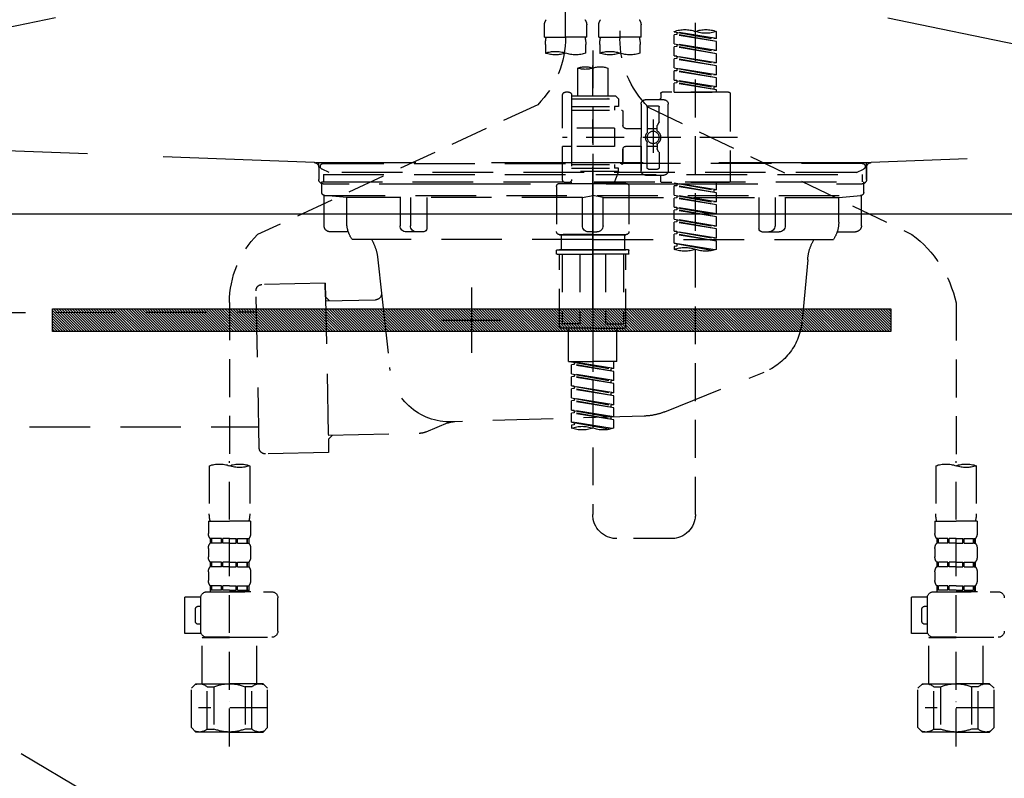
# Model space of a CAD drawing. Extents: x 27948 to 54421, y -25 to 8845.
# Drawn here: x 29162 to 29487, y 2614 to 2865 of the extents above; entities that cross this region are included whole.
import ezdxf

# ---------------------------------------------------------------- set-up
doc = ezdxf.new("R2010")
doc.units = 0
doc.header["$LTSCALE"] = 50
doc.header["$MEASUREMENT"] = 0
for name, pattern in [('CENTER', [2, 1.25, -0.25, 0.25, -0.25]), ('DASHED', [0.75, 0.5, -0.25]), ('HIDDEN', [0.375, 0.25, -0.125]), ('STYLE_01', [1.40625, 0.9375, -0.15625, 0.15625, -0.15625])]:
    doc.linetypes.add(name, pattern=pattern)
doc.layers.get('0').update_dxf_attribs({"linetype": 'CONTINUOUS'})
doc.layers.get('DEFPOINTS').update_dxf_attribs({"color": 146, "linetype": 'CONTINUOUS'})
for name, color, linetype in [('122-扉', 6, 'CONTINUOUS'), ('123-扉向き', 231, 'CENTER'), ('140-パーツ芯', 13, 'CENTER'), ('142-把手', 4, 'CONTINUOUS'), ('150-機器', 8, 'CONTINUOUS'), ('160-文字', 254, 'CONTINUOUS')]:
    doc.layers.add(name, color=color, linetype=linetype)
doc.styles.add('KH001', font='txt')
doc.dimstyles.new('KH1xx030', dxfattribs={"dimscale": 30, "dimtxt": 2, "dimasz": 0.6, "dimexe": 0.3, "dimexo": 1.2, "dimgap": 0.5, "dimtad": 3, "dimdec": 1, "dimdsep": 46, "dimlunit": 6, "dimtxsty": 'KH001', "dimblk": 'DOT', "dimcen": 1, "dimdle": 1, "dimclrd": 256, "dimclre": 256, "dimclrt": 256, "dimadec": 0, "dimazin": 0, "dimtfac": 1, "dimtdec": 1, "dimtix": 1, "dimtmove": 2, "dimatfit": 3, "dimldrblk": 'CLOSEDBLANK', "dimfxl": 1, "dimtolj": 1, "dimtzin": 0, "dimlwd": -1, "dimlwe": -1, "dimarcsym": 0})

# ---------------------------------------------------------------- blocks, each defined once
blk = doc.blocks.new('F402_S')
at = {"layer": '150-機器', "color": 13, "linetype": 'DASHED', "ltscale": 0.5}
for p, q in [((8.98, -168.36), (8.98, -49.87)), ((-8.98, -53.83), (-8.98, -168.99)), ((-33.91, -326.25), (-33.91, -88.06)), ((-15.96, -168.48), (-15.96, -164.44)), ((-1.99, -168.48), (-1.99, -164.44)), ((1.99, -168.48), (1.99, -164.44)), ((15.96, -168.48), (15.96, -164.44)), ((-40.89, -168.94), (-40.89, -166.58)), ((-40.89, -168.94), (-26.93, -166.69)), ((-40.89, -169.94), (-27.78, -167.58)), ((-40.89, -169.94), (-26.93, -167.69)), ((-40.89, -168.94), (-40.04, -169.05)), ((-26.93, -166.69), (-40.04, -169.05)), ((-27.78, -166.84), (-27.78, -167.58)), ((-27.78, -167.58), (-26.93, -167.69)), ((-27.78, -167.58), (-26.93, -167.69)), ((-27.78, -167.58), (-26.93, -167.69)), ((-26.93, -166.69), (-26.93, -166.58)), ((-26.93, -170.68), (-26.93, -167.69)), ((-26.93, -170.68), (-26.93, -167.69)), ((-15.96, -168.48), (-8.98, -168.48)), ((-1.99, -168.48), (-8.98, -168.48)), ((1.99, -168.48), (8.98, -168.48)), ((15.96, -168.48), (8.98, -168.48)), ((-40.89, -172.93), (-40.89, -169.94)), ((-40.89, -172.93), (-26.93, -170.68)), ((-40.89, -173.93), (-27.78, -171.57)), ((-40.89, -173.93), (-26.93, -171.68)), ((-26.93, -170.68), (-40.04, -173.04)), ((-27.78, -170.83), (-27.78, -171.57)), ((-27.78, -170.83), (-27.78, -171.57)), ((-27.78, -171.57), (-26.93, -171.68)), ((-27.78, -171.57), (-26.93, -171.68)), ((-26.93, -174.67), (-26.93, -171.68)), ((-26.93, -174.67), (-26.93, -171.68)), ((-15.66, -173.73), (-15.66, -170.91)), ((-2.29, -170.91), (-2.29, -173.73)), ((2.29, -173.73), (2.29, -170.91)), ((15.66, -170.91), (15.66, -173.73)), ((-40.89, -172.93), (-40.04, -173.04)), ((-40.89, -176.92), (-40.89, -173.93)), ((-40.89, -176.92), (-26.93, -174.67)), ((-40.89, -177.92), (-27.78, -175.56)), ((-26.93, -174.67), (-40.04, -177.03)), ((-27.78, -174.8), (-27.78, -175.56)), ((-27.78, -174.82), (-27.78, -175.56)), ((-27.78, -174.82), (-27.78, -175.56)), ((-27.78, -175.56), (-26.93, -175.67)), ((-27.78, -175.56), (-26.93, -175.67)), ((-27.78, -175.56), (-26.93, -175.67)), ((-27.73, -174.8), (-26.93, -174.67)), ((0, -172.84), (0, -326.25)), ((-40.89, -177.92), (-26.93, -175.67)), ((-40.89, -176.92), (-40.04, -177.03)), ((-40.89, -180.91), (-40.89, -177.92)), ((-40.89, -180.91), (-26.93, -178.66)), ((-26.93, -178.66), (-40.04, -181.02)), ((-27.78, -178.81), (-27.78, -179.55)), ((-27.78, -178.81), (-27.78, -179.55)), ((-26.93, -178.66), (-26.93, -175.67)), ((-26.93, -178.66), (-26.93, -175.67)), ((-4.99, -178.69), (-4.99, -187.88)), ((4.99, -178.69), (4.99, -187.88)), ((-40.89, -181.91), (-27.78, -179.55)), ((-40.89, -181.91), (-26.93, -179.65)), ((-40.89, -180.91), (-40.04, -181.02)), ((-40.89, -184.9), (-40.89, -181.91)), ((-27.78, -179.55), (-26.93, -179.65)), ((-27.78, -179.55), (-26.93, -179.65)), ((-26.93, -182.65), (-26.93, -179.65)), ((-26.93, -182.65), (-26.93, -179.65)), ((-40.89, -184.9), (-26.93, -182.65)), ((-40.89, -185.9), (-27.78, -183.54)), ((-40.89, -185.9), (-26.93, -183.64)), ((-40.89, -184.9), (-40.04, -185)), ((-26.93, -182.65), (-40.04, -185)), ((-40.04, -185), (-40.04, -185.75)), ((-27.78, -182.78), (-27.78, -183.54)), ((-27.78, -182.8), (-27.78, -183.54)), ((-27.78, -182.8), (-27.78, -183.54)), ((-27.78, -183.54), (-26.93, -183.64)), ((-27.78, -183.54), (-26.93, -183.64)), ((-27.73, -182.78), (-26.93, -182.65)), ((-26.93, -186.64), (-26.93, -183.64)), ((-26.93, -186.64), (-26.93, -183.64)), ((-45.38, -187.13), (-45.38, -216.06)), ((-44.88, -186.64), (-22.94, -186.64)), ((-40.89, -186.64), (-40.89, -185.9)), ((-26.93, -186.64), (-40.89, -186.64)), ((-22.44, -187.13), (-22.44, -188.63)), ((-7.48, -187.88), (-8.48, -188.88)), ((-4.99, -187.88), (-7.48, -187.88)), ((6.98, -187.88), (-4.99, -187.88)), ((6.98, -187.63), (6.98, -187.88)), ((6.98, -187.88), (6.98, -198.6)), ((7.98, -186.64), (8.98, -186.64)), ((9.97, -198.6), (9.97, -187.63)), ((-18.32, -191.56), (-105.43, -233.7)), ((-24.93, -201.6), (-24.93, -190.63)), ((-17.45, -189.13), (-23.44, -189.13)), ((-21.94, -196.48), (-21.94, -191.62)), ((-18.45, -191.12), (-21.44, -191.12)), ((-17.95, -191.62), (-17.95, -199.92)), ((-15.96, -190.63), (-15.96, -201.6)), ((6.98, -188.88), (-8.48, -188.88)), ((-8.48, -188.88), (-8.48, -191.37)), ((-8.48, -191.37), (-7.23, -191.37)), ((-7.23, -191.37), (-7.23, -192.62)), ((6.98, -191.37), (-7.23, -191.37)), ((-4.99, -188.68), (-5.04, -188.68)), ((18.19, -190.79), (110.79, -233.73)), ((-9.97, -193.12), (-9.97, -197.66)), ((6.98, -192.62), (-9.47, -192.62)), ((-21.87, -196.73), (-21.31, -197.7)), ((-21.24, -199.2), (-21.24, -197.95)), ((-19.95, -195.73), (-19.95, -206.68)), ((-19.95, -196.61), (-19.95, -206.58)), ((-47.83, -201.6), (9.97, -201.6)), ((-24.93, -201.6), (-24.93, -212.57)), ((-17.95, -198.65), (-21.24, -198.64)), ((-10.97, -198.65), (-15.96, -198.65)), ((-15.96, -212.57), (-15.96, -201.6)), ((-7.23, -198.6), (-7.23, -204.59)), ((-7.23, -198.6), (9.97, -198.6)), ((6.98, -198.6), (6.98, -215.74)), ((-21.24, -204), (-21.24, -205.24)), ((-17.95, -204.55), (-21.24, -204.55)), ((-17.95, -211.57), (-17.95, -203.27)), ((-10.97, -204.54), (-15.96, -204.54)), ((-15.96, -204.54), (-15.96, -212.57)), ((-7.23, -204.59), (9.97, -204.59)), ((7.23, -204.59), (9.97, -204.59)), ((9.97, -215.56), (9.97, -204.59)), ((-21.94, -206.72), (-21.94, -211.57)), ((-21.87, -206.47), (-21.31, -205.49)), ((-9.97, -205.54), (-9.97, -210.07)), ((-9.97, -210.07), (-9.97, -205.54)), ((6.98, -210.57), (-9.47, -210.57)), ((-7.23, -210.57), (-7.23, -211.82)), ((-17.45, -214.06), (-23.44, -214.06)), ((-22.44, -216.06), (-22.44, -214.56)), ((-17.45, -214.06), (-21.94, -214.06)), ((-18.45, -212.07), (-21.44, -212.07)), ((-8.48, -211.82), (-7.23, -211.82)), ((-8.48, -212.82), (-8.48, -211.82)), ((-8.48, -212.82), (6.98, -212.82)), ((-8.48, -212.82), (-6.99, -216.81)), ((6.98, -211.82), (-7.23, -211.82)), ((-44.88, -216.56), (-22.94, -216.56)), ((-40.89, -218.92), (-40.89, -216.56)), ((-40.89, -218.92), (-26.93, -216.67)), ((-40.89, -219.92), (-27.78, -217.56)), ((-40.89, -219.92), (-26.93, -217.66)), ((-26.93, -216.67), (-40.04, -219.02)), ((-27.78, -216.82), (-27.78, -217.56)), ((-27.78, -217.56), (-26.93, -217.66)), ((-27.78, -217.56), (-26.93, -217.66)), ((-27.78, -217.56), (-26.93, -217.66)), ((-26.93, -220.66), (-26.93, -217.66)), ((-26.93, -220.66), (-26.93, -217.66)), ((-11.97, -217.8), (-11.97, -232.76)), ((-10.97, -216.81), (0, -216.81)), ((6.99, -216.81), (-6.99, -216.81)), ((10.97, -216.81), (0, -216.81)), ((7.21, -216.2), (6.99, -216.81)), ((7.98, -216.56), (8.98, -216.56)), ((11.97, -217.8), (11.97, -232.76)), ((-40.89, -218.92), (-40.04, -219.02)), ((-40.89, -222.91), (-40.89, -219.92)), ((-40.89, -222.91), (-26.93, -220.66)), ((-40.04, -219.02), (-40.04, -219.77)), ((-26.93, -220.66), (-40.04, -223.01)), ((-27.78, -220.81), (-27.78, -221.55)), ((-27.78, -220.81), (-27.78, -221.55)), ((-40.89, -223.91), (-27.78, -221.55)), ((-40.89, -223.91), (-26.93, -221.65)), ((-40.89, -222.91), (-40.04, -223.01)), ((-40.89, -226.9), (-40.89, -223.91)), ((-27.78, -221.55), (-26.93, -221.65)), ((-27.78, -221.55), (-26.93, -221.65)), ((-26.93, -224.65), (-26.93, -221.65)), ((-26.93, -224.65), (-26.93, -221.65)), ((-40.89, -226.9), (-26.93, -224.65)), ((-40.89, -227.9), (-27.78, -225.54)), ((-40.89, -227.9), (-26.93, -225.64)), ((-40.89, -226.9), (-40.04, -227)), ((-26.93, -224.65), (-40.04, -227)), ((-27.78, -224.78), (-27.78, -225.54)), ((-27.78, -224.8), (-27.78, -225.54)), ((-27.78, -224.8), (-27.78, -225.54)), ((-27.78, -225.54), (-26.93, -225.64)), ((-27.78, -225.54), (-26.93, -225.64)), ((-27.78, -225.54), (-26.93, -225.64)), ((-27.73, -224.77), (-26.93, -224.65)), ((-26.93, -228.64), (-26.93, -225.64)), ((-26.93, -228.64), (-26.93, -225.64)), ((-40.89, -230.89), (-40.89, -227.9)), ((-40.89, -230.89), (-26.93, -228.64)), ((-40.89, -231.88), (-27.78, -229.53)), ((-40.89, -231.88), (-26.93, -229.63)), ((-40.89, -230.89), (-40.04, -230.99)), ((-26.93, -228.64), (-40.04, -230.99)), ((-27.78, -228.79), (-27.78, -229.53)), ((-27.78, -228.79), (-27.78, -229.53)), ((-27.78, -229.53), (-26.93, -229.63)), ((-27.78, -229.53), (-26.93, -229.63)), ((-26.93, -232.62), (-26.93, -229.63)), ((-26.93, -232.62), (-26.93, -229.63)), ((-40.89, -234.88), (-40.89, -231.88)), ((-40.89, -234.88), (-26.93, -232.62)), ((-40.89, -235.87), (-27.78, -233.52)), ((-40.89, -235.87), (-26.93, -233.62)), ((-26.93, -232.62), (-40.04, -234.98)), ((-27.78, -232.76), (-27.78, -233.52)), ((-27.78, -232.78), (-27.78, -233.52)), ((-27.78, -232.78), (-27.78, -233.52)), ((-27.78, -233.52), (-26.93, -233.62)), ((-27.78, -233.52), (-26.93, -233.62)), ((-27.73, -232.75), (-26.93, -232.62)), ((-26.93, -236.61), (-26.93, -233.62)), ((-26.93, -236.61), (-26.93, -233.62)), ((-10.97, -233.76), (0, -233.76)), ((0, -233.76), (-10.97, -233.76)), ((-10.47, -233.76), (-10.47, -238.75)), ((0, -233.75), (-9.8, -233.75)), ((0, -233.75), (9.8, -233.75)), ((10.97, -233.76), (0, -233.76)), ((0, -233.76), (10.97, -233.76)), ((10.47, -233.76), (10.47, -238.75)), ((-40.89, -234.88), (-40.04, -234.98)), ((-40.89, -238.61), (-40.89, -235.87)), ((-40.36, -238.78), (-26.93, -236.61)), ((-26.93, -236.61), (-39.8, -238.93)), ((-27.78, -236.75), (-27.78, -237.51)), ((-27.78, -236.77), (-27.78, -237.51)), ((-27.78, -236.77), (-27.78, -237.51)), ((-27.73, -236.74), (-26.93, -236.61)), ((-27.78, -237.51), (-26.93, -237.61)), ((-27.78, -237.51), (-26.93, -237.61)), ((-26.93, -237.61), (-26.93, -238.61)), ((-11.97, -240.04), (-11.97, -238.95)), ((-11.77, -238.75), (-10.97, -238.75)), ((-11.77, -240.24), (0, -240.24)), ((-10.97, -238.75), (0, -238.75)), ((-10.47, -238.75), (-10.97, -238.75)), ((0, -238.75), (-10.97, -238.75)), ((-10.47, -238.75), (-10.97, -238.75)), ((-10.97, -264.18), (-10.97, -240.24)), ((-10.11, -240.24), (-10.11, -263.18)), ((-4.26, -240.24), (-4.26, -263.18)), ((10.97, -238.75), (0, -238.75)), ((0, -238.75), (10.97, -238.75)), ((11.77, -240.24), (0, -240.24)), ((4.26, -240.24), (4.26, -263.18)), ((10.11, -240.24), (10.11, -263.18)), ((10.47, -238.75), (10.97, -238.75)), ((10.47, -238.75), (10.97, -238.75)), ((11.77, -238.75), (10.97, -238.75)), ((10.97, -264.18), (10.97, -240.24)), ((11.97, -240.04), (11.97, -238.95)), ((-120, -256.27), (-120, -310.13)), ((120, -256.16), (120, -310.13)), ((-4.26, -263.18), (-10.11, -263.18)), ((4.26, -263.18), (10.11, -263.18)), ((0, -264.68), (-10.47, -264.68)), ((-7.98, -275.65), (-7.98, -264.68)), ((0, -264.68), (10.47, -264.68)), ((7.98, -275.65), (7.98, -264.68)), ((-7.98, -275.65), (0, -275.65)), ((-6.98, -278.01), (-6.98, -275.65)), ((-6.98, -278.01), (6.98, -275.76)), ((6.98, -275.76), (-6.13, -278.12)), ((7.98, -275.65), (0, -275.65)), ((6.13, -275.91), (6.13, -276.65)), ((-6.98, -279.01), (6.13, -276.65)), ((-6.98, -279.01), (6.98, -276.76)), ((-6.98, -278.01), (-6.13, -278.12)), ((-6.98, -282), (-6.98, -279.01)), ((-6.13, -278.86), (-6.13, -278.12)), ((6.13, -276.65), (6.98, -276.76)), ((6.13, -276.65), (6.98, -276.76)), ((6.13, -276.65), (6.98, -276.76)), ((6.98, -279.75), (6.98, -276.76)), ((6.98, -279.75), (6.98, -276.76)), ((-6.98, -282), (6.98, -279.75)), ((-6.98, -283), (6.13, -280.64)), ((-6.98, -283), (6.98, -280.75)), ((-6.98, -282), (-6.13, -282.11)), ((6.98, -279.75), (-6.13, -282.11)), ((-6.13, -282.85), (-6.13, -282.11)), ((6.13, -279.9), (6.13, -280.64)), ((6.13, -279.9), (6.13, -280.64)), ((6.13, -280.64), (6.98, -280.75)), ((6.13, -280.64), (6.98, -280.75)), ((6.98, -283.74), (6.98, -280.75)), ((6.98, -283.74), (6.98, -280.75)), ((-6.98, -285.99), (-6.98, -283)), ((-6.98, -285.99), (6.98, -283.74)), ((-6.98, -286.99), (6.13, -284.63)), ((-6.98, -286.99), (6.98, -284.74)), ((-6.98, -285.99), (-6.13, -286.1)), ((6.98, -283.74), (-6.13, -286.1)), ((-6.13, -286.84), (-6.13, -286.1)), ((6.13, -283.88), (6.13, -284.63)), ((6.13, -283.89), (6.13, -284.63)), ((6.13, -283.89), (6.13, -284.63)), ((6.13, -284.63), (6.98, -284.74)), ((6.13, -284.63), (6.98, -284.74)), ((6.13, -284.63), (6.98, -284.74)), ((6.18, -283.87), (6.98, -283.74)), ((6.98, -287.73), (6.98, -284.74)), ((6.98, -287.73), (6.98, -284.74)), ((-6.98, -289.98), (-6.98, -286.99)), ((-6.98, -289.98), (6.98, -287.73)), ((-6.98, -290.98), (6.13, -288.62)), ((-6.98, -290.98), (6.98, -288.73)), ((6.98, -287.73), (-6.13, -290.09)), ((6.13, -287.88), (6.13, -288.62)), ((6.13, -287.88), (6.13, -288.62)), ((6.13, -288.62), (6.98, -288.73)), ((6.13, -288.62), (6.98, -288.73)), ((6.98, -291.72), (6.98, -288.73)), ((6.98, -291.72), (6.98, -288.73)), ((-6.98, -289.98), (-6.13, -290.09)), ((-6.98, -293.97), (-6.98, -290.98)), ((-6.98, -293.97), (6.98, -291.72)), ((-6.98, -294.97), (6.13, -292.61)), ((-6.98, -294.97), (6.98, -292.72)), ((-6.13, -290.83), (-6.13, -290.09)), ((6.98, -291.72), (-6.13, -294.08)), ((6.13, -291.85), (6.13, -292.61)), ((6.13, -291.87), (6.13, -292.61)), ((6.13, -291.87), (6.13, -292.61)), ((6.13, -292.61), (6.98, -292.72)), ((6.13, -292.61), (6.98, -292.72)), ((6.18, -291.85), (6.98, -291.72)), ((6.98, -295.71), (6.98, -292.72)), ((6.98, -295.71), (6.98, -292.72)), ((-6.98, -293.97), (-6.13, -294.08)), ((-6.98, -297.7), (-6.98, -294.97)), ((-6.45, -297.87), (6.98, -295.71)), ((-6.13, -294.81), (-6.13, -294.08)), ((6.98, -295.71), (-5.89, -298.02)), ((6.13, -295.84), (6.13, -296.6)), ((6.13, -295.86), (6.13, -296.6)), ((6.13, -295.86), (6.13, -296.6)), ((6.18, -295.84), (6.98, -295.71)), ((6.13, -296.6), (6.98, -296.7)), ((6.13, -296.6), (6.98, -296.7)), ((6.98, -296.7), (6.98, -297.7)), ((-120, -402.9), (-120, -308.59)), ((120, -402.9), (120, -308.59)), ((-126.68, -310.13), (-126.68, -326.01)), ((-113.32, -310.13), (-113.32, -326.01)), ((113.32, -310.13), (113.32, -326.01)), ((126.68, -310.13), (126.68, -326.01)), ((-126.98, -328.44), (-126.98, -332.48)), ((-126.98, -328.44), (-120, -328.44)), ((-113.02, -328.44), (-120, -328.44)), ((-113.02, -328.44), (-113.02, -332.48)), ((113.02, -328.44), (113.02, -332.48)), ((113.02, -328.44), (120, -328.44)), ((126.98, -328.44), (120, -328.44)), ((126.98, -328.44), (126.98, -332.48)), ((-126.38, -334.22), (-126.38, -335.72)), ((-125.99, -334.22), (-126.38, -334.22)), ((-125.99, -335.72), (-125.99, -334.22)), ((-125.8, -335.72), (-125.8, -334.22)), ((-122.67, -334.22), (-125.8, -334.22)), ((-122.67, -335.72), (-122.67, -334.22)), ((-122.21, -335.72), (-122.21, -334.22)), ((-120, -334.22), (-122.21, -334.22)), ((-120, -334.22), (-117.79, -334.22)), ((-117.79, -335.72), (-117.79, -334.22)), ((-117.33, -335.72), (-117.33, -334.22)), ((-117.33, -334.22), (-114.2, -334.22)), ((-114.2, -335.72), (-114.2, -334.22)), ((-114.01, -335.72), (-114.01, -334.22)), ((-114.01, -334.22), (-113.62, -334.22)), ((-113.62, -334.22), (-113.62, -335.72)), ((-25.93, -334.22), (-7.98, -334.22)), ((113.62, -334.22), (113.62, -335.72)), ((114.01, -334.22), (113.62, -334.22)), ((114.01, -335.72), (114.01, -334.22)), ((114.2, -335.72), (114.2, -334.22)), ((117.33, -334.22), (114.2, -334.22)), ((117.33, -335.72), (117.33, -334.22)), ((117.79, -335.72), (117.79, -334.22)), ((120, -334.22), (117.79, -334.22)), ((120, -334.22), (122.21, -334.22)), ((122.21, -335.72), (122.21, -334.22)), ((122.67, -335.72), (122.67, -334.22)), ((122.67, -334.22), (125.8, -334.22)), ((125.8, -335.72), (125.8, -334.22)), ((125.99, -335.72), (125.99, -334.22)), ((125.99, -334.22), (126.38, -334.22)), ((126.38, -334.22), (126.38, -335.72)), ((-126.98, -337.46), (-126.98, -340.26)), ((-125.99, -335.72), (-126.38, -335.72)), ((-122.67, -335.72), (-125.8, -335.72)), ((-120, -335.72), (-122.21, -335.72)), ((-120, -335.72), (-117.79, -335.72)), ((-117.33, -335.72), (-114.2, -335.72)), ((-114.01, -335.72), (-113.62, -335.72)), ((-113.02, -337.46), (-113.02, -340.26)), ((113.02, -337.46), (113.02, -340.26)), ((114.01, -335.72), (113.62, -335.72)), ((117.33, -335.72), (114.2, -335.72)), ((120, -335.72), (117.79, -335.72)), ((120, -335.72), (122.21, -335.72)), ((122.67, -335.72), (125.8, -335.72)), ((125.99, -335.72), (126.38, -335.72)), ((126.98, -337.46), (126.98, -340.26)), ((-126.38, -342), (-126.38, -343.5)), ((-125.99, -342), (-126.38, -342)), ((-125.99, -343.5), (-126.38, -343.5)), ((-125.99, -343.5), (-125.99, -342)), ((-125.8, -343.5), (-125.8, -342)), ((-122.67, -342), (-125.8, -342)), ((-122.67, -343.5), (-125.8, -343.5)), ((-122.67, -343.5), (-122.67, -342)), ((-122.21, -343.5), (-122.21, -342)), ((-120, -342), (-122.21, -342)), ((-120, -343.5), (-122.21, -343.5)), ((-120, -342), (-117.79, -342)), ((-120, -343.5), (-117.79, -343.5)), ((-117.79, -343.5), (-117.79, -342)), ((-117.33, -343.5), (-117.33, -342)), ((-117.33, -342), (-114.2, -342)), ((-117.33, -343.5), (-114.2, -343.5)), ((-114.2, -343.5), (-114.2, -342)), ((-114.01, -343.5), (-114.01, -342)), ((-114.01, -342), (-113.62, -342)), ((-114.01, -343.5), (-113.62, -343.5)), ((-113.62, -342), (-113.62, -343.5)), ((113.62, -342), (113.62, -343.5)), ((114.01, -342), (113.62, -342)), ((114.01, -343.5), (113.62, -343.5)), ((114.01, -343.5), (114.01, -342)), ((114.2, -343.5), (114.2, -342)), ((117.33, -342), (114.2, -342)), ((117.33, -343.5), (114.2, -343.5)), ((117.33, -343.5), (117.33, -342)), ((117.79, -343.5), (117.79, -342)), ((120, -342), (117.79, -342)), ((120, -343.5), (117.79, -343.5)), ((120, -342), (122.21, -342)), ((120, -343.5), (122.21, -343.5)), ((122.21, -343.5), (122.21, -342)), ((122.67, -343.5), (122.67, -342)), ((122.67, -342), (125.8, -342)), ((122.67, -343.5), (125.8, -343.5)), ((125.8, -343.5), (125.8, -342)), ((125.99, -343.5), (125.99, -342)), ((125.99, -342), (126.38, -342)), ((125.99, -343.5), (126.38, -343.5)), ((126.38, -342), (126.38, -343.5)), ((-126.98, -345.24), (-126.98, -348.03)), ((-113.02, -345.24), (-113.02, -348.03)), ((113.02, -345.24), (113.02, -348.03)), ((126.98, -345.24), (126.98, -348.03)), ((-125.99, -349.78), (-126.38, -349.78)), ((-126.38, -349.78), (-126.38, -351.78)), ((-125.99, -351.28), (-126.38, -351.28)), ((-125.99, -351.28), (-125.99, -349.78)), ((-122.67, -349.78), (-125.8, -349.78)), ((-125.8, -351.28), (-125.8, -349.78)), ((-122.67, -351.28), (-125.8, -351.28)), ((-122.67, -351.28), (-122.67, -349.78)), ((-120, -349.78), (-122.21, -349.78)), ((-122.21, -351.28), (-122.21, -349.78)), ((-120, -351.28), (-122.21, -351.28)), ((-120, -349.78), (-117.79, -349.78)), ((-120, -351.28), (-117.79, -351.28)), ((-117.79, -351.28), (-117.79, -349.78)), ((-117.33, -349.78), (-114.2, -349.78)), ((-117.33, -351.28), (-117.33, -349.78)), ((-117.33, -351.28), (-114.2, -351.28)), ((-114.2, -351.28), (-114.2, -349.78)), ((-114.01, -349.78), (-113.62, -349.78)), ((-114.01, -351.28), (-114.01, -349.78)), ((-114.01, -351.28), (-113.62, -351.28)), ((-113.62, -349.78), (-113.62, -351.78)), ((114.01, -349.78), (113.62, -349.78)), ((113.62, -349.78), (113.62, -351.78)), ((114.01, -351.28), (113.62, -351.28)), ((114.01, -351.28), (114.01, -349.78)), ((117.33, -349.78), (114.2, -349.78)), ((114.2, -351.28), (114.2, -349.78)), ((117.33, -351.28), (114.2, -351.28)), ((117.33, -351.28), (117.33, -349.78)), ((120, -349.78), (117.79, -349.78)), ((117.79, -351.28), (117.79, -349.78)), ((120, -351.28), (117.79, -351.28)), ((120, -349.78), (122.21, -349.78)), ((120, -351.28), (122.21, -351.28)), ((122.21, -351.28), (122.21, -349.78)), ((122.67, -349.78), (125.8, -349.78)), ((122.67, -351.28), (122.67, -349.78)), ((122.67, -351.28), (125.8, -351.28)), ((125.8, -351.28), (125.8, -349.78)), ((125.99, -349.78), (126.38, -349.78)), ((125.99, -351.28), (125.99, -349.78)), ((125.99, -351.28), (126.38, -351.28)), ((126.38, -349.78), (126.38, -351.78)), ((-112.52, -351.78), (-133.96, -351.78)), ((-127.08, -351.78), (-120, -351.78)), ((-110.54, -353.57), (-105.24, -353.57)), ((-110.53, -364.84), (-110.53, -353.77)), ((-105.24, -365.54), (-105.24, -353.57)), ((104.04, -364.84), (104.04, -353.77)), ((127.48, -351.78), (106.04, -351.78)), ((112.92, -351.78), (120, -351.78)), ((129.46, -353.57), (134.76, -353.57)), ((129.47, -364.84), (129.47, -353.77)), ((134.76, -365.54), (134.76, -353.57)), ((-109.73, -356.56), (-110.53, -356.56)), ((-108.73, -361.55), (-108.73, -357.56)), ((130.27, -356.56), (129.47, -356.56)), ((131.27, -361.55), (131.27, -357.56)), ((-110.53, -362.55), (-109.73, -362.55)), ((129.47, -362.55), (130.27, -362.55)), ((-120, -366.84), (-133.96, -366.84)), ((-128.88, -366.84), (-128.98, -366.93)), ((-128.98, -366.93), (-120, -366.93)), ((-128.98, -382.19), (-128.98, -366.93)), ((-120, -366.84), (-112.52, -366.84)), ((-111.02, -366.93), (-120, -366.93)), ((-111.12, -366.84), (-111.02, -366.93)), ((-111.02, -382.19), (-111.02, -366.93)), ((-110.65, -365.54), (-105.24, -365.54)), ((120, -366.84), (106.04, -366.84)), ((111.12, -366.84), (111.02, -366.93)), ((111.02, -366.93), (120, -366.93)), ((111.02, -382.19), (111.02, -366.93)), ((120, -366.84), (127.48, -366.84)), ((128.98, -366.93), (120, -366.93)), ((128.88, -366.84), (128.98, -366.93)), ((128.98, -382.19), (128.98, -366.93)), ((129.35, -365.54), (134.76, -365.54)), ((-132.57, -383.69), (-131.07, -382.19)), ((-132.57, -396.66), (-132.57, -383.69)), ((-131.07, -382.19), (-120, -382.19)), ((-129.93, -382.19), (-120, -382.19)), ((-127.37, -383.19), (-125.13, -383.19)), ((-127.37, -397.15), (-127.37, -383.19)), ((-125.13, -383.19), (-125.13, -397.15)), ((-110.07, -382.19), (-120, -382.19)), ((-108.93, -382.19), (-120, -382.19)), ((-112.63, -383.19), (-114.87, -383.19)), ((-114.87, -383.19), (-114.87, -397.15)), ((-112.63, -397.15), (-112.63, -383.19)), ((-107.43, -383.69), (-108.93, -382.19)), ((-107.43, -396.66), (-107.43, -383.69)), ((107.43, -383.69), (108.93, -382.19)), ((107.43, -396.66), (107.43, -383.69)), ((108.93, -382.19), (120, -382.19)), ((110.07, -382.19), (120, -382.19)), ((112.63, -383.19), (114.87, -383.19)), ((112.63, -397.15), (112.63, -383.19)), ((114.87, -383.19), (114.87, -397.15)), ((129.93, -382.19), (120, -382.19)), ((131.07, -382.19), (120, -382.19)), ((127.37, -383.19), (125.13, -383.19)), ((125.13, -383.19), (125.13, -397.15)), ((127.37, -397.15), (127.37, -383.19)), ((132.57, -383.69), (131.07, -382.19)), ((132.57, -396.66), (132.57, -383.69)), ((-132.57, -390.17), (-109.78, -390.17)), ((-120, -388.18), (-119.96, -388.18)), ((107.43, -390.17), (130.22, -390.17)), ((120, -388.18), (120.04, -388.18)), ((-132.57, -396.66), (-131.07, -398.15)), ((-107.43, -396.66), (-108.93, -398.15)), ((107.43, -396.66), (108.93, -398.15)), ((132.57, -396.66), (131.07, -398.15)), ((-120, -398.15), (-131.07, -398.15)), ((-127.37, -397.15), (-125.13, -397.15)), ((-120, -398.15), (-108.93, -398.15)), ((-112.63, -397.15), (-114.87, -397.15)), ((120, -398.15), (108.93, -398.15)), ((112.63, -397.15), (114.87, -397.15)), ((120, -398.15), (131.07, -398.15)), ((127.37, -397.15), (125.13, -397.15))]:
    blk.add_line(p, q, dxfattribs=at)
blk.add_circle((-19.95, -201.6), 1.99, dxfattribs=at)
for centre, radius, start, end in [((-13.11, -164.44), 2.84, 142.1507, 180), ((-4.84, -164.44), 2.84, 0, 37.8493), ((4.84, -164.44), 2.84, 142.1507, 180), ((13.11, -164.44), 2.84, 0, 37.8493), ((-37.4, -176.45), 10.47, 70.5288, 109.4712), ((-37.4, -156.71), 10.47, 250.5288, 289.4712), ((-30.42, -176.45), 10.47, 70.5288, 109.4712), ((-40.89, -168.99), 31.92, 315, 0), ((-5.68, -170.91), 9.97, 165.9301, 180), ((-12.27, -170.91), 9.97, 0, 14.0699), ((12.27, -170.91), 9.97, 165.9301, 180), ((40.89, -168.36), 31.92, 180, 224.6508), ((5.68, -170.91), 9.97, 0, 14.0699), ((-12.32, -164.28), 10.02, 250.5288, 289.4712), ((-5.64, -183.18), 10.02, 70.5288, 109.4712), ((-5.64, -164.28), 10.02, 250.5288, 289.4712), ((5.64, -164.28), 10.02, 250.5288, 289.4712), ((12.32, -183.18), 10.02, 70.5288, 109.4712), ((12.32, -164.28), 10.02, 250.5288, 289.4712), ((-2.49, -185.74), 7.48, 70.5288, 109.4712), ((2.49, -185.74), 7.48, 70.5288, 109.4712), ((2.49, -171.63), 7.48, 250.5288, 289.4712), ((-44.88, -187.13), 0.499, 90, 180), ((-22.94, -187.13), 0.499, 0, 90), ((-21.94, -188.63), 0.499, 180, 270), ((7.98, -187.63), 0.997, 90, 180), ((8.98, -187.63), 0.997, 0, 90), ((-23.44, -190.63), 1.5, 90, 180), ((-21.44, -191.62), 0.499, 90, 180), ((-18.45, -191.62), 0.499, 0, 90), ((-17.45, -190.63), 1.5, 0, 90), ((-9.47, -193.12), 0.499, 90, 180), ((-21.44, -196.48), 0.499, 180, 210), ((-21.74, -197.95), 0.499, 0, 30), ((-10.97, -197.66), 0.997, 270, 0), ((-20.03, -201.55), 2.41, 126.0657, 181.0877), ((-20.03, -201.64), 2.41, 178.9123, 233.9343), ((-21.74, -199.2), 0.499, 306.0657, 0), ((-17.45, -199.92), 0.499, 180, 214.0506), ((-19.87, -201.55), 2.41, 358.9123, 34.0506), ((-19.87, -201.64), 2.41, 325.9494, 1.0877), ((-21.74, -204), 0.499, 0, 53.9343), ((-17.45, -203.27), 0.499, 145.9494, 180), ((-10.97, -205.54), 0.997, 0, 90), ((-21.44, -206.72), 0.499, 150, 180), ((-21.74, -205.24), 0.499, 330, 0), ((-9.47, -210.07), 0.499, 180, 270), ((-9.47, -210.07), 0.499, 180, 270), ((-23.44, -212.57), 1.5, 180, 270), ((-21.94, -214.56), 0.499, 90, 180), ((-21.44, -211.57), 0.499, 180, 270), ((-18.45, -211.57), 0.499, 270, 0), ((-17.45, -212.57), 1.5, 270, 0), ((-17.45, -212.57), 1.5, 270, 0), ((-44.88, -216.06), 0.499, 180, 270), ((-22.94, -216.06), 0.499, 270, 0), ((-10.97, -217.8), 0.997, 90, 180), ((7.98, -215.56), 0.997, 180.0133, 270), ((8.98, -215.56), 0.997, 270, 0), ((10.97, -217.8), 0.997, 0, 90), ((-82.55, -264.46), 38.34, 126.6492, 167.6612), ((-10.97, -232.76), 0.997, 180, 270), ((10.97, -232.76), 0.997, 270, 0), ((88.08, -256.16), 31.92, 0, 44.6508), ((-37.4, -228.74), 10.47, 250.5288, 289.4712), ((-30.42, -248.48), 10.47, 70.5288, 109.4712), ((-30.42, -228.74), 10.47, 250.5288, 289.4712), ((-11.77, -238.95), 0.199, 90, 180), ((-11.77, -240.04), 0.199, 180, 270), ((11.77, -238.95), 0.199, 0, 90), ((11.77, -240.04), 0.199, 270, 0), ((-10.47, -264.18), 0.499, 180, 270), ((10.47, -264.18), 0.499, 270, 0), ((-3.49, -287.83), 10.47, 250.5288, 289.4712), ((3.49, -307.57), 10.47, 70.5288, 109.4712), ((3.49, -287.83), 10.47, 250.5288, 289.4712), ((-123.34, -319.58), 10.02, 70.5288, 109.4712), ((-123.34, -300.68), 10.02, 250.5288, 289.4712), ((-116.66, -319.58), 10.02, 70.5288, 109.4712), ((116.66, -319.58), 10.02, 70.5288, 109.4712), ((116.66, -300.68), 10.02, 250.5288, 289.4712), ((123.34, -319.58), 10.02, 70.5288, 109.4712), ((-116.71, -326.01), 9.97, 180, 194.0699), ((-123.29, -326.01), 9.97, 345.9301, 0), ((-25.93, -326.25), 7.98, 180, 270), ((-7.98, -326.25), 7.98, 270, 0), ((123.29, -326.01), 9.97, 180, 194.0699), ((116.71, -326.01), 9.97, 345.9301, 0), ((-124.14, -332.48), 2.84, 180, 217.8493), ((-115.86, -332.48), 2.84, 322.1507, 0), ((115.86, -332.48), 2.84, 180, 217.8493), ((124.14, -332.48), 2.84, 322.1507, 0), ((-124.14, -337.46), 2.84, 142.1507, 180), ((-115.86, -337.46), 2.84, 0, 37.8493), ((115.86, -337.46), 2.84, 142.1507, 180), ((124.14, -337.46), 2.84, 0, 37.8493), ((-124.14, -340.26), 2.84, 180, 217.8493), ((-115.86, -340.26), 2.84, 322.1507, 0), ((115.86, -340.26), 2.84, 180, 217.8493), ((124.14, -340.26), 2.84, 322.1507, 0), ((-124.14, -345.24), 2.84, 142.1507, 180), ((-115.86, -345.24), 2.84, 0, 37.8493), ((115.86, -345.24), 2.84, 142.1507, 180), ((124.14, -345.24), 2.84, 0, 37.8493), ((-124.14, -348.03), 2.84, 180, 217.8493), ((-115.86, -348.03), 2.84, 322.1507, 0), ((115.86, -348.03), 2.84, 180, 217.8493), ((124.14, -348.03), 2.84, 322.1507, 0), ((-133.96, -353.77), 1.99, 90, 180), ((-112.52, -353.77), 1.99, 0, 90), ((106.04, -353.77), 1.99, 90, 180), ((127.48, -353.77), 1.99, 0, 90), ((-109.73, -357.56), 0.997, 0, 90), ((130.27, -357.56), 0.997, 0, 90), ((-109.73, -361.55), 0.997, 270, 0), ((130.27, -361.55), 0.997, 270, 0), ((-133.96, -364.84), 1.99, 180.001, 270), ((-112.52, -364.84), 1.99, 270, 359.999), ((106.04, -364.84), 1.99, 180.001, 270), ((127.48, -364.84), 1.99, 270, 359.999), ((-129.97, -386.08), 3.89, 48.036, 110.221), ((-120.03, -396.08), 13.89, 89.864, 111.555), ((-119.97, -396.08), 13.89, 68.445, 90.136), ((-110.03, -386.08), 3.89, 69.779, 131.964), ((110.03, -386.08), 3.89, 48.036, 110.221), ((119.97, -396.08), 13.89, 89.864, 111.555), ((120.03, -396.08), 13.89, 68.445, 90.136), ((129.97, -386.08), 3.89, 69.779, 131.964), ((-129.97, -394.26), 3.89, 249.779, 311.964), ((-120, -384.43), 13.72, 248.018, 270), ((-120, -384.43), 13.72, 270, 291.982), ((-110.03, -394.26), 3.89, 228.036, 290.221), ((110.03, -394.26), 3.89, 249.779, 311.964), ((120, -384.43), 13.72, 248.018, 270), ((120, -384.43), 13.72, 270, 291.982), ((129.97, -394.26), 3.89, 228.036, 290.221)]:
    blk.add_arc(centre, radius, start, end, dxfattribs=at)
blk = doc.blocks.new('_ClosedBlank')
at = {"color": 0, "linetype": 'ByBlock', "lineweight": -2}
for p, q in [((-1, 0.167), (0, 0)), ((-1, 0.167), (-1, -0.167)), ((0, 0), (-1, -0.167))]:
    blk.add_line(p, q, dxfattribs=at)
blk = doc.blocks.new('_Dot')
at = {"color": 0, "linetype": 'ByBlock', "lineweight": -2}
blk.add_line((-0.5, 0), (-1, 0), dxfattribs=at)
at = {"color": 0, "linetype": 'ByBlock', "const_width": 0.5}
blk.add_lwpolyline([(-0.25, 0, 1), (0.25, 0, 1)], format="xyb", close=True, dxfattribs=at)
blk = doc.blocks.new('排水ﾄﾗｯﾌﾟ_破線-1')
at = {"layer": '150-機器', "color": 13, "linetype": 'CENTER'}
blk.add_line((-0.01, 3), (-0.01, -103.67), dxfattribs=at)
at = {"layer": '150-機器', "color": 13, "linetype": 'DASHED', "ltscale": 0.8}
for p, q in [((-87.12, -3.23), (-89.44, -2.12)), ((-89.01, -0.22), (-0.01, -0.22)), ((-87.12, -3.23), (87.1, -3.23)), ((88.99, -0.22), (-0.01, -0.22)), ((87.1, -3.23), (89.43, -2.12)), ((-89.51, -9.82), (-89.51, -6.32)), ((89.49, -6.32), (-89.51, -6.32)), ((-89.01, -3.82), (-89.01, -6.32)), ((88.99, -3.82), (-89.01, -3.82)), ((88.99, -3.82), (88.99, -6.32)), ((89.49, -9.82), (89.49, -6.32)), ((-88.76, -20.82), (-88.76, -10.82)), ((-81.26, -11.46), (-88.55, -10.82)), ((88.54, -10.82), (-88.55, -10.82)), ((-81.26, -19.67), (-81.26, -11.46)), ((-3.41, -11.46), (-81.26, -11.46)), ((3.39, -11.46), (81.24, -11.46)), ((81.24, -11.46), (88.54, -10.82)), ((81.24, -19.67), (81.24, -11.46)), ((88.74, -20.82), (88.74, -10.82)), ((-80.75, -22.82), (-86.76, -22.82)), ((-0.01, -25.32), (-79.51, -25.32)), ((-0.01, -25.32), (79.49, -25.32)), ((80.73, -22.82), (86.74, -22.82)), ((-71.01, -32.12), (-69.13, -52.43)), ((70.99, -32.12), (69.79, -43.06)), ((88.38, -39.81), (87.24, -95.8)), ((88.29, -44.28), (88.38, -39.81)), ((88.38, -39.81), (109.27, -40.24)), ((110.17, -94.27), (111.23, -42.28)), ((69.79, -43.06), (67.08, -67.71)), ((88.26, -45.61), (71.74, -45.27)), ((86.93, -45.58), (88.29, -44.28)), ((267.39, -49.71), (111.09, -49.28)), ((-23.8, -82.3), (-56.64, -69.16)), ((-16.97, -83.72), (46.07, -85.59)), ((47.84, -85.97), (55.12, -89)), ((246.02, -87.28), (110.31, -87.27)), ((87.35, -90), (56.94, -89.38)), ((86.02, -89.97), (87.33, -91.33)), ((87.33, -91.33), (87.24, -95.8)), ((87.24, -95.8), (108.13, -96.23))]:
    blk.add_line(p, q, dxfattribs=at)
at = {"layer": '150-機器', "color": 13, "linetype": 'DASHED', "ltscale": 0.8, "flags": 128}
for points in [[(-89.01, -0.22, 0.350162), (-89.98, -1, 0.350162), (-89.44, -2.12)], [(89.43, -2.12, 0.350162), (89.97, -1, 0.350162), (88.99, -0.22)], [(-89.51, -9.82, 0.198912), (-89.21, -10.52, 0.198912), (-88.51, -10.82)], [(88.49, -10.82, 0.198912), (89.2, -10.52, 0.198912), (89.49, -9.82)], [(-88.76, -20.82, 0.198912), (-88.17, -22.23, 0.198912), (-86.76, -22.82)], [(-81.26, -19.67, 0.075216), (-80.81, -22.62, 0.075216), (-79.51, -25.32)], [(79.49, -25.32, 0.075216), (80.8, -22.62, 0.075216), (81.24, -19.67)], [(86.74, -22.82, 0.198912), (88.16, -22.23, 0.198912), (88.74, -20.82)], [(-71.01, -32.12, 0.059994), (-71.65, -28.59, 0.059994), (-73.12, -25.32)], [(73.11, -25.32, 0.059994), (71.64, -28.59, 0.059994), (70.99, -32.12)], [(111.23, -42.28, 0.198912), (110.67, -40.85, 0.198912), (109.27, -40.24)], [(69.79, -43.06, 0.210515), (70.28, -44.59, 0.210515), (71.74, -45.27)], [(-69.13, -52.43, 0.138146), (-65.24, -62.56, 0.138146), (-56.64, -69.16)], [(45.6, -85.58, 0.195777), (59.98, -81.02, 0.195777), (67.08, -67.71)], [(-23.8, -82.3, 0.043893), (-20.45, -83.31, 0.043893), (-16.97, -83.72)], [(47.84, -85.97, 0.04562), (46.97, -85.7, 0.04562), (46.07, -85.59)], [(55.12, -89, 0.046779), (56.01, -89.28, 0.046779), (56.94, -89.38)], [(108.13, -96.23, 0.198912), (109.56, -95.67, 0.198912), (110.17, -94.27)]]:
    blk.add_lwpolyline(points, format="xyb", dxfattribs=at)
at = {"layer": 'DEFPOINTS', "ltscale": 0.1}
for p, q in [((-63.62, -11.46), (-63.62, -20.82)), ((-60.22, -11.46), (-60.22, -20.82)), ((-54.87, -11.46), (-54.87, -21.82)), ((-3.41, -11.46), (-0.01, -10.82)), ((-3.41, -20.82), (-3.41, -11.46)), ((3.39, -11.46), (-0.01, -10.82)), ((3.39, -20.82), (3.39, -11.46)), ((54.85, -11.46), (54.85, -21.82)), ((60.21, -11.46), (60.21, -20.82)), ((63.61, -11.46), (63.61, -20.82)), ((-55.87, -22.82), (-61.62, -22.82)), ((-0.01, -22.82), (-1.41, -22.82)), ((-0.01, -22.82), (1.39, -22.82)), ((55.85, -22.82), (61.61, -22.82))]:
    blk.add_line(p, q, dxfattribs=at)
at = {"layer": 'DEFPOINTS', "ltscale": 0.1, "flags": 128}
for points in [[(-63.62, -20.82, 0.198912), (-63.03, -22.23, 0.198912), (-61.62, -22.82)], [(-60.22, -20.82, 0.198912), (-59.63, -22.23, 0.198912), (-58.22, -22.82)], [(-55.87, -22.82, 0.198912), (-55.16, -22.52, 0.198912), (-54.87, -21.82)], [(-3.41, -20.82, 0.198912), (-2.82, -22.23, 0.198912), (-1.41, -22.82)], [(1.39, -22.82, 0.198912), (2.81, -22.23, 0.198912), (3.39, -20.82)], [(54.85, -21.82, 0.198912), (55.15, -22.52, 0.198912), (55.85, -22.82)], [(58.21, -22.82, 0.198912), (59.62, -22.23, 0.198912), (60.21, -20.82)], [(61.61, -22.82, 0.198912), (63.02, -22.23, 0.198912), (63.61, -20.82)]]:
    blk.add_lwpolyline(points, format="xyb", dxfattribs=at)
blk = doc.blocks.new('P256_277')
at = {"layer": '122-扉'}
h = blk.add_hatch(dxfattribs=at)
h.set_pattern_fill('ANSI31', color=256, scale=5, style=0)
h.set_pattern_definition([(45, (-289683.09336, 26709.8852), (-0.4419417382, 0.4419417382), [])])
h.paths.add_polyline_path([(-138.5, 7.5), (-138.5, 0), (138.5, 0), (138.5, 7.5)])
blk.add_lwpolyline([(-138.5, 7.5), (-138.5, 0), (138.5, 0), (138.5, 7.5)], close=True, dxfattribs=at)
at = {"layer": 'DEFPOINTS', "linetype": 'CENTER'}
for p, q in [((0, 14.55), (0, -7.05)), ((9.91, 3.75), (-9.91, 3.75))]:
    blk.add_line(p, q, dxfattribs=at)
blk = doc.blocks.new('KHB700HL-10_S2')
at = {"layer": '140-パーツ芯', "linetype": 'STYLE_01'}
blk.add_line((0, -258.2), (0, -177.84), dxfattribs=at)
at = {"layer": '150-機器', "color": 161, "linetype": 'HIDDEN', "ltscale": 4}
for p, q in [((-348.55, -200.05), (-91.95, -209.95)), ((91.95, -209.95), (348.55, -200.05)), ((-91.95, -209.95), (-90.5, -210)), ((-91.62, -210), (91.62, -210)), ((-90.5, -211.45), (-90.5, -210)), ((91.95, -209.95), (90.5, -210)), ((90.5, -211.45), (90.5, -210)), ((-90.5, -211.45), (-90.5, -215.5)), ((-90.5, -215.5), (-90.5, -211.51)), ((90.5, -211.45), (90.5, -215.5)), ((90.5, -211.51), (90.5, -215.5)), ((-80.5, -217), (-89, -217)), ((70.5, -217), (-70.5, -217)), ((89, -217), (80.5, -217))]:
    blk.add_line(p, q, dxfattribs=at)
for centre, start, end in [((-92, -211.45), 360, 88.1498), ((92, -211.45), 91.8502, 180), ((-89, -215.5), 180, 270), ((89, -215.5), 270, 0)]:
    blk.add_arc(centre, 1.5, start, end, dxfattribs=at)

msp = doc.modelspace()

# ---------------------------------------------------------------- linework, layer by layer
at = {"layer": '122-扉'}
msp.add_line((29761.39, 2800.49), (28861.39, 2800.49), dxfattribs=at)
at = {"layer": '123-扉向き', "ltscale": 2}
for p, q in [((28861.39, 2987.49), (29761.39, 2800.49)), ((29761.39, 2987.49), (28861.39, 2800.49)), ((28861.39, 2800.49), (29761.39, 2267.79))]:
    msp.add_line(p, q, dxfattribs=at)

# ---------------------------------------------------------------- block references
at = {"layer": '142-把手', "xscale": -1}
msp.add_blockref('P256_277', (29311.39, 2761.74), dxfattribs=at)
at = {"layer": '150-機器', "xscale": -1}
for name, p in [('F402_S', (29351.41, 3027.49)), ('KHB700HL-10_S2', (29351.39, 3027.49)), ('排水ﾄﾗｯﾌﾟ_破線-1', (29351.4, 2817.49))]:
    msp.add_blockref(name, p, dxfattribs=at)

# ---------------------------------------------------------------- leaders
at = {"layer": '160-文字', "annotation_type": 0, "has_hookline": 1, "hookline_direction": 1, "text_width": 298.78}
msp.add_leader([(29181.39, 2526.07), (28894.58, 3128.3), (28876.58, 3128.3)], dimstyle='KH1xx030', override={"dimgap": 0.5, "dimtad": 1}, dxfattribs=at)

doc.saveas('drawing.dxf')
